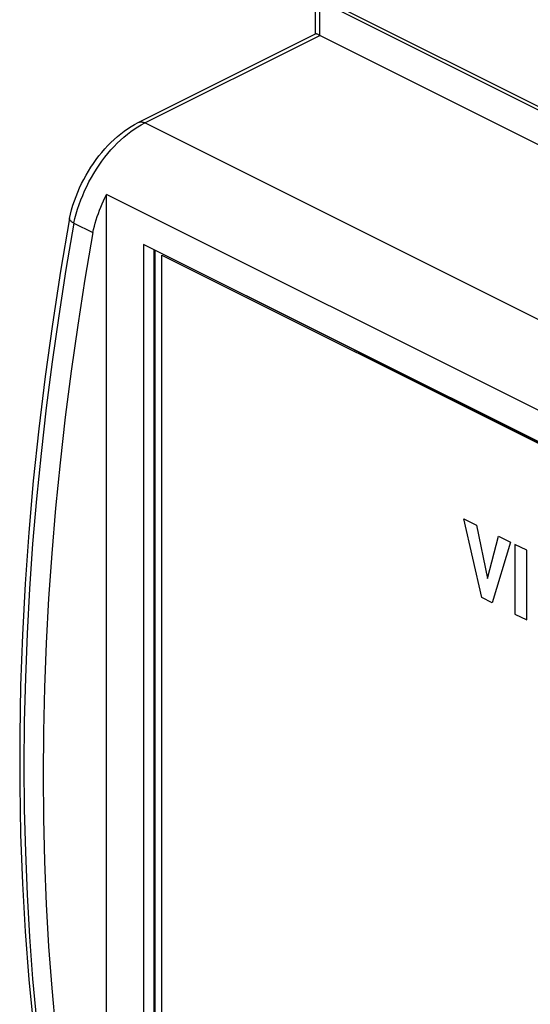
# Model space of a CAD drawing. Units: millimetres. Extents: x 77 to 222, y 34 to 178.
# Drawn here: x 77 to 95, y 110 to 142 of the extents above; entities that cross this region are included whole.
import ezdxf

# ---------------------------------------------------------------- set-up
doc = ezdxf.new("R2010")
doc.units = ezdxf.units.MM
doc.header["$LTSCALE"] = 16.335
doc.layers.get('0').update_dxf_attribs({"linetype": 'CONTINUOUS'})
for name, color, linetype in [('ASSI', 7, 'CONTINUOUS'), ('IMPORT_IGES', 7, 'CONTINUOUS'), ('RACCORDO', 7, 'CONTINUOUS')]:
    doc.layers.add(name, color=color, linetype=linetype)

msp = doc.modelspace()

# ---------------------------------------------------------------- linework, layer by layer
at = {"color": 7, "linetype": 'CONTINUOUS'}
for p, q in [((87.84, 142.956), (186.835, 93.458)), ((81.617, 134.966), (81.617, 100.325)), ((177.784, 86.883), (81.617, 134.966)), ((81.971, 134.789), (81.971, 100.502)), ((82.006, 100.559), (82.006, 134.767)), ((82.006, 134.767), (177.782, 86.879))]:
    msp.add_line(p, q, dxfattribs=at)
at = {"layer": 'ASSI', "color": 7, "linetype": 'CONTINUOUS'}
for p in [(80.38, 99.898), (179.021, 87.311)]:
    msp.add_line(p, (80.38, 136.631), dxfattribs=at)
for points in [[(79.928, 135.359), (79.953, 135.466), (79.98, 135.573), (80.009, 135.681), (80.041, 135.788), (80.075, 135.895), (80.112, 136.001), (80.151, 136.108), (80.192, 136.214), (80.236, 136.319), (80.282, 136.424), (80.33, 136.528), (80.38, 136.631)], [(79.928, 135.359), (79.663, 133.806), (79.42, 132.259), (79.2, 130.719), (79.003, 129.184), (78.829, 127.655), (78.678, 126.135), (78.55, 124.623), (78.445, 123.119), (78.363, 121.625), (78.305, 120.14), (78.27, 118.666), (78.259, 117.204), (78.27, 115.753), (78.305, 114.314), (78.363, 112.888), (78.445, 111.475), (78.55, 110.076), (78.678, 108.692)]]:
    msp.add_lwpolyline(points, dxfattribs=at)
at = {"layer": 'IMPORT_IGES', "color": 7, "linetype": 'CONTINUOUS'}
for p, q in [((187.024, 93.478), (88.029, 142.975)), ((82.238, 100.391), (82.238, 134.6)), ((82.238, 134.6), (177.784, 86.826)), ((92.933, 123.15), (92.329, 125.784)), ((92.329, 125.784), (92.761, 125.568)), ((92.761, 125.568), (93.124, 123.782)), ((93.124, 123.782), (93.498, 125.2)), ((93.498, 125.2), (93.895, 125.001)), ((93.895, 125.001), (93.283, 122.976)), ((94.043, 124.928), (94.043, 122.596)), ((94.44, 124.729), (94.043, 124.928)), ((94.44, 122.397), (94.44, 124.729)), ((93.283, 122.976), (92.933, 123.15)), ((94.043, 122.596), (94.44, 122.397))]:
    msp.add_line(p, q, dxfattribs=at)
at = {"layer": 'RACCORDO', "color": 7, "linetype": 'CONTINUOUS'}
for p, q in [((87.375, 142.012), (87.375, 161.187)), ((81.44, 139.043), (87.378, 142.012)), ((79.143, 135.832), (79.143, 135.834)), ((79.292, 135.677), (79.928, 135.359))]:
    msp.add_line(p, q, dxfattribs=at)
at = {"layer": 'RACCORDO', "color": 253, "linetype": 'CONTINUOUS'}
for p, q in [((87.522, 141.957), (87.522, 161.01)), ((81.664, 139.028), (87.522, 141.957)), ((181.578, 89.071), (81.664, 139.028))]:
    msp.add_line(p, q, dxfattribs=at)
at = {"layer": 'RACCORDO', "color": 7, "linetype": 'CONTINUOUS'}
for points in [[(187.436, 92), (87.499, 141.969), (87.477, 141.979), (87.458, 141.987), (87.442, 141.995), (87.427, 142), (87.414, 142.005), (87.404, 142.008), (87.395, 142.011), (87.388, 142.012), (87.382, 142.012), (87.379, 142.012), (87.378, 142.011)], [(79.143, 135.834), (79.177, 135.978), (79.217, 136.126), (79.261, 136.274), (79.31, 136.422), (79.364, 136.568), (79.422, 136.714), (79.485, 136.857), (79.552, 136.999), (79.623, 137.139), (79.698, 137.277), (79.777, 137.412), (79.859, 137.545), (79.946, 137.675), (80.035, 137.801), (80.128, 137.924), (80.224, 138.043), (80.323, 138.158), (80.425, 138.27), (80.53, 138.376), (80.637, 138.478), (80.746, 138.576), (80.858, 138.668), (80.971, 138.754), (81.087, 138.835), (81.203, 138.911), (81.321, 138.98), (81.44, 139.043)], [(79.143, 135.832), (78.842, 134.064), (78.571, 132.3), (78.329, 130.542), (78.117, 128.794), (77.935, 127.055), (77.783, 125.326), (77.662, 123.608), (77.571, 121.903), (77.51, 120.21), (77.48, 118.531), (77.48, 116.867), (77.51, 115.218), (77.571, 113.585), (77.662, 111.969), (77.784, 110.371), (77.936, 108.792), (78.118, 107.232), (78.33, 105.693), (78.573, 104.174), (78.845, 102.677), (79.147, 101.205)], [(79.292, 135.677), (79.27, 135.689), (79.249, 135.701), (79.23, 135.713), (79.212, 135.725), (79.196, 135.737), (79.183, 135.75), (79.171, 135.762), (79.161, 135.774), (79.153, 135.785), (79.147, 135.797), (79.144, 135.808), (79.142, 135.819), (79.143, 135.83), (79.143, 135.832)]]:
    msp.add_lwpolyline(points, dxfattribs=at)
at = {"layer": 'RACCORDO', "color": 253, "linetype": 'CONTINUOUS'}
for points in [[(81.44, 139.043), (81.443, 139.044), (81.465, 139.053), (81.487, 139.059), (81.51, 139.062), (81.535, 139.063), (81.559, 139.061), (81.585, 139.057), (81.611, 139.05), (81.637, 139.04), (81.664, 139.028)], [(79.292, 135.677), (79.328, 135.832), (79.37, 135.987), (79.416, 136.142), (79.468, 136.297), (79.524, 136.451), (79.586, 136.605), (79.652, 136.756), (79.722, 136.906), (79.797, 137.054), (79.876, 137.2), (79.959, 137.343), (80.046, 137.483), (80.137, 137.62), (80.231, 137.752), (80.328, 137.881), (80.428, 138.006), (80.531, 138.126), (80.637, 138.242), (80.745, 138.352), (80.855, 138.457), (80.966, 138.557), (81.08, 138.651), (81.195, 138.739), (81.311, 138.821), (81.428, 138.897)], [(81.428, 138.897), (81.546, 138.966), (81.664, 139.028)], [(79.292, 135.677), (79.026, 134.125), (78.783, 132.577), (78.563, 131.036), (78.366, 129.5), (78.192, 127.972), (78.041, 126.452), (77.913, 124.94), (77.808, 123.436), (77.727, 121.942), (77.669, 120.458), (77.634, 118.984), (77.622, 117.522), (77.634, 116.071), (77.669, 114.633), (77.727, 113.207), (77.808, 111.794), (77.913, 110.395), (78.041, 109.011), (78.192, 107.642), (78.366, 106.288), (78.563, 104.95), (78.783, 103.628), (79.026, 102.323)]]:
    msp.add_lwpolyline(points, dxfattribs=at)

doc.saveas('drawing.dxf')
